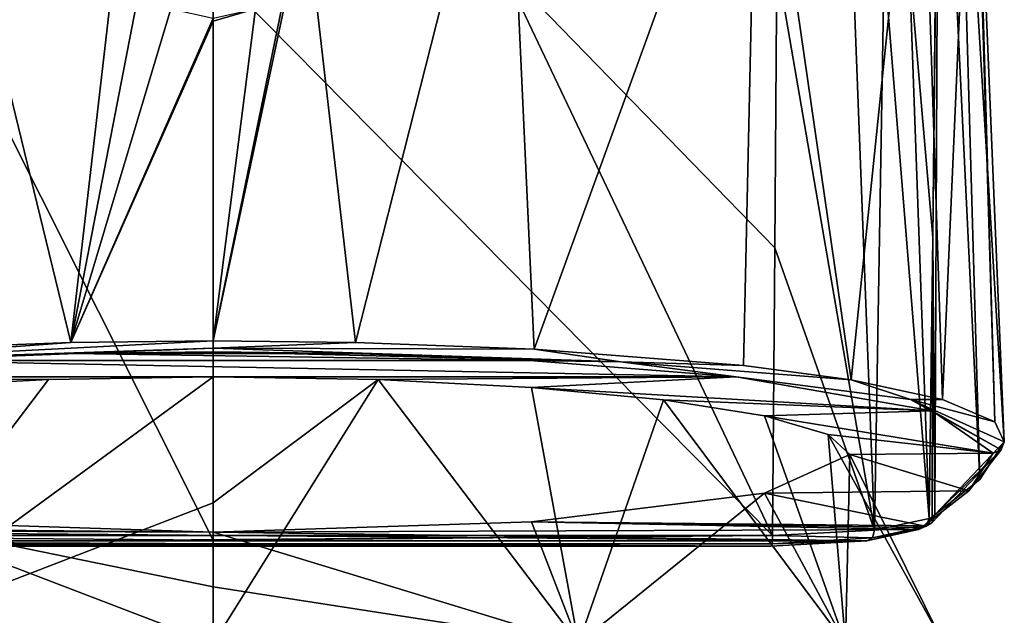
# Model space of a CAD drawing. Units: millimetres. Extents: x -25 to 25, y 0 to 301.
# Drawn here: x -5 to 21, y 268 to 284 of the extents above; entities that cross this region are included whole.
import ezdxf

# ---------------------------------------------------------------- set-up
doc = ezdxf.new("R2010")
doc.units = ezdxf.units.MM
doc.header["$LTSCALE"] = 65.185185
for name, color, linetype in [('14', 7, 'CONTINUOUS'), ('15', 7, 'CONTINUOUS'), ('16', 7, 'CONTINUOUS'), ('17', 7, 'CONTINUOUS'), ('189', 7, 'CONTINUOUS'), ('202', 7, 'CONTINUOUS'), ('203', 7, 'CONTINUOUS'), ('204', 7, 'CONTINUOUS'), ('31', 7, 'CONTINUOUS'), ('35', 7, 'CONTINUOUS'), ('36', 7, 'CONTINUOUS'), ('37', 7, 'CONTINUOUS'), ('38', 7, 'CONTINUOUS'), ('39', 7, 'CONTINUOUS'), ('40', 7, 'CONTINUOUS')]:
    doc.layers.add(name, color=color, linetype=linetype)

msp = doc.modelspace()

# ---------------------------------------------------------------- linework, layer by layer
at = {"layer": '14', "color": 7, "linetype": 'CONTINUOUS'}
for points in [[(19.583, 286.014, 18.005), (19.503, 278.506, 18.017), (19.666, 294.982, 17.842), (19.583, 286.014, 18.005)], [(19.666, 294.982, 17.842), (19.503, 278.506, 18.017), (19.559, 270.988, 17.257), (19.666, 294.982, 17.842)], [(19.408, 270.892, 18.024), (19.483, 270.94, 17.64), (19.503, 278.506, 18.017), (19.408, 270.892, 18.024)], [(19.559, 270.988, 17.257), (19.503, 278.506, 18.017), (19.483, 270.94, 17.64), (19.559, 270.988, 17.257)]]:
    msp.add_3dface(points, dxfattribs=at)
at = {"layer": '15', "color": 7, "linetype": 'CONTINUOUS'}
for points in [[(19.666, 294.982, 17.842), (19.559, 270.988, 17.257), (20.775, 271.951, 9.476), (19.666, 294.982, 17.842)], [(20.139, 294.323, 9.92), (19.666, 294.982, 17.842), (20.775, 271.951, 9.476), (20.139, 294.323, 9.92)], [(20.577, 293.626, 1.927), (20.139, 294.323, 9.92), (21.443, 272.97, 1.187), (20.577, 293.626, 1.927)], [(21.443, 272.97, 1.187), (20.139, 294.323, 9.92), (20.775, 271.951, 9.476), (21.443, 272.97, 1.187)]]:
    msp.add_3dface(points, dxfattribs=at)
at = {"layer": '16', "color": 7, "linetype": 'CONTINUOUS'}
for points in [[(20.577, 293.626, 1.927), (21.443, 272.97, 1.187), (21.189, 273.515, -3.303), (20.577, 293.626, 1.927)], [(20.577, 293.626, 1.927), (21.189, 273.515, -3.303), (20.61, 293.551, 1.028), (20.577, 293.626, 1.927)], [(20.616, 293.479, 0.145), (19.763, 274.121, -8.326), (19.166, 292.778, -8.06), (20.616, 293.479, 0.145)], [(21.189, 273.515, -3.303), (19.763, 274.121, -8.326), (20.616, 293.479, 0.145), (21.189, 273.515, -3.303)], [(20.61, 293.551, 1.028), (21.189, 273.515, -3.303), (20.616, 293.479, 0.145), (20.61, 293.551, 1.028)], [(19.166, 292.778, -8.06), (17.295, 274.649, -12.702), (14.753, 292.183, -14.946), (19.166, 292.778, -8.06)], [(19.763, 274.121, -8.326), (17.295, 274.649, -12.702), (19.166, 292.778, -8.06), (19.763, 274.121, -8.326)], [(14.753, 292.183, -14.946), (8.7, 275.485, -19.614), (7.949, 291.79, -19.5), (14.753, 292.183, -14.946)], [(14.373, 275.04, -15.936), (8.7, 275.485, -19.614), (14.753, 292.183, -14.946), (14.373, 275.04, -15.936)], [(17.295, 274.649, -12.702), (14.373, 275.04, -15.936), (14.753, 292.183, -14.946), (17.295, 274.649, -12.702)], [(3.857, 275.667, -21.128), (2.5, 287.478, -21.112), (7.949, 291.79, -19.5), (3.857, 275.667, -21.128)], [(8.7, 275.485, -19.614), (3.857, 275.667, -21.128), (7.949, 291.79, -19.5), (8.7, 275.485, -19.614)], [(1.98, 285.369, -21.216), (2.5, 287.478, -21.112), (0, 275.71, -21.495), (1.98, 285.369, -21.216)], [(0, 275.71, -21.495), (2.5, 287.478, -21.112), (3.857, 275.667, -21.128), (0, 275.71, -21.495)], [(1.146, 284.711, -21.301), (1.98, 285.369, -21.216), (0, 275.71, -21.495), (1.146, 284.711, -21.301)], [(0, 284.454, -21.343), (1.146, 284.711, -21.301), (0, 284.376, -21.344), (0, 284.454, -21.343)], [(0, 284.376, -21.344), (1.146, 284.711, -21.301), (0, 275.71, -21.495), (0, 284.376, -21.344)]]:
    msp.add_3dface(points, dxfattribs=at)
at = {"layer": '17', "color": 7, "linetype": 'CONTINUOUS'}
for points in [[(-8.709, 275.484, -19.61), (-7.798, 291.784, -19.563), (-3.861, 275.666, -21.127), (-8.709, 275.484, -19.61)], [(-7.798, 291.784, -19.563), (-2.5, 287.478, -21.112), (-3.861, 275.666, -21.127), (-7.798, 291.784, -19.563)], [(-2.5, 287.478, -21.112), (-1.98, 285.369, -21.216), (-3.861, 275.666, -21.127), (-2.5, 287.478, -21.112)], [(-3.861, 275.666, -21.127), (-1.98, 285.369, -21.216), (-1.148, 284.713, -21.301), (-3.861, 275.666, -21.127)], [(0, 284.454, -21.343), (-3.861, 275.666, -21.127), (-1.148, 284.713, -21.301), (0, 284.454, -21.343)], [(0, 284.454, -21.343), (0, 284.376, -21.344), (-3.861, 275.666, -21.127), (0, 284.454, -21.343)], [(0, 284.376, -21.344), (0, 275.71, -21.495), (-3.861, 275.666, -21.127), (0, 284.376, -21.344)]]:
    msp.add_3dface(points, dxfattribs=at)
at = {"layer": '189', "color": 7, "linetype": 'CONTINUOUS'}
for points in [[(15.279, 285.931, 22.398), (15.222, 278.229, 22.204), (17.921, 270.58, 20.701), (15.279, 285.931, 22.398)], [(17.332, 285.937, 21.639), (15.279, 285.931, 22.398), (17.921, 270.58, 20.701), (17.332, 285.937, 21.639)], [(18.187, 285.949, 20.941), (17.332, 285.937, 21.639), (17.921, 270.58, 20.701), (18.187, 285.949, 20.941)], [(19.408, 270.892, 18.024), (18.187, 285.949, 20.941), (17.921, 270.58, 20.701), (19.408, 270.892, 18.024)], [(18.187, 285.949, 20.941), (19.408, 270.892, 18.024), (18.868, 285.967, 20.07), (18.187, 285.949, 20.941)], [(19.503, 278.506, 18.017), (19.583, 286.014, 18.005), (18.868, 285.967, 20.07), (19.503, 278.506, 18.017)], [(19.408, 270.892, 18.024), (19.503, 278.506, 18.017), (18.868, 285.967, 20.07), (19.408, 270.892, 18.024)], [(15.222, 278.229, 22.204), (15.157, 270.429, 22.008), (17.921, 270.58, 20.701), (15.222, 278.229, 22.204)]]:
    msp.add_3dface(points, dxfattribs=at)
at = {"layer": '202', "color": 7, "linetype": 'CONTINUOUS'}
for points in [[(19.113, 270.598, 17.93), (19.322, 270.682, 17.982), (17.874, 270.368, 20.612), (19.113, 270.598, 17.93)], [(19.322, 270.682, 17.982), (17.921, 270.58, 20.701), (17.874, 270.368, 20.612), (19.322, 270.682, 17.982)], [(19.322, 270.682, 17.982), (19.408, 270.892, 18.024), (17.921, 270.58, 20.701), (19.322, 270.682, 17.982)], [(15.157, 270.429, 22.008), (15.147, 270.209, 21.905), (17.874, 270.368, 20.612), (15.157, 270.429, 22.008)], [(17.921, 270.58, 20.701), (15.157, 270.429, 22.008), (17.874, 270.368, 20.612), (17.921, 270.58, 20.701)], [(17.716, 270.29, 20.445), (19.113, 270.598, 17.93), (17.874, 270.368, 20.612), (17.716, 270.29, 20.445)], [(15.117, 270.139, 21.674), (17.716, 270.29, 20.445), (15.147, 270.209, 21.905), (15.117, 270.139, 21.674)], [(15.147, 270.209, 21.905), (17.716, 270.29, 20.445), (17.874, 270.368, 20.612), (15.147, 270.209, 21.905)]]:
    msp.add_3dface(points, dxfattribs=at)
at = {"layer": '203', "color": 7, "linetype": 'CONTINUOUS'}
for points in [[(-4.467, 274.658, -15.129), (0, 274.729, -15.713), (-9.896, 267.5, -17.139), (-4.467, 274.658, -15.129)], [(-9.896, 267.5, -17.139), (0, 274.729, -15.713), (0, 271.32, -18.116), (-9.896, 267.5, -17.139)], [(-8.629, 274.447, -13.417), (-4.467, 274.658, -15.129), (-9.896, 267.5, -17.139), (-8.629, 274.447, -13.417)], [(0, 267.5, -19.791), (-9.896, 267.5, -17.139), (0, 271.32, -18.116), (0, 267.5, -19.791)], [(0, 267.5, 19.791), (-8.629, 270.805, 16.248), (-9.896, 267.5, 17.139), (0, 267.5, 19.791)], [(0, 270.523, 18.543), (-8.629, 270.805, 16.248), (0, 269.036, 19.226), (0, 270.523, 18.543)], [(0, 269.036, 19.226), (-8.629, 270.805, 16.248), (0, 267.5, 19.791), (0, 269.036, 19.226)]]:
    msp.add_3dface(points, dxfattribs=at)
at = {"layer": '204', "color": 7, "linetype": 'CONTINUOUS'}
for points in [[(0, 271.32, -18.116), (0, 274.729, -15.713), (4.467, 274.658, -15.129), (0, 271.32, -18.116)], [(0, 267.5, -19.791), (0, 271.32, -18.116), (4.467, 274.658, -15.129), (0, 267.5, -19.791)], [(0, 267.5, -19.791), (4.467, 274.658, -15.129), (9.896, 267.5, -17.139), (0, 267.5, -19.791)], [(4.467, 274.658, -15.129), (8.629, 274.447, -13.417), (9.896, 267.5, -17.139), (4.467, 274.658, -15.129)], [(8.629, 274.447, -13.417), (12.202, 274.113, -10.696), (9.896, 267.5, -17.139), (8.629, 274.447, -13.417)], [(9.896, 267.5, -17.139), (12.202, 274.113, -10.696), (17.14, 267.5, -9.895), (9.896, 267.5, -17.139)], [(12.202, 274.113, -10.696), (14.944, 273.678, -7.149), (17.14, 267.5, -9.895), (12.202, 274.113, -10.696)], [(14.944, 273.678, -7.149), (16.668, 273.171, -3.018), (17.14, 267.5, -9.895), (14.944, 273.678, -7.149)], [(16.668, 273.171, -3.018), (17.256, 272.626, 1.415), (19.791, 267.5), (16.668, 273.171, -3.018)], [(17.14, 267.5, -9.895), (16.668, 273.171, -3.018), (19.791, 267.5), (17.14, 267.5, -9.895)], [(17.256, 272.626, 1.415), (14.944, 271.575, 9.979), (17.14, 267.5, 9.895), (17.256, 272.626, 1.415)], [(19.791, 267.5), (17.256, 272.626, 1.415), (17.14, 267.5, 9.895), (19.791, 267.5)], [(14.944, 271.575, 9.979), (8.629, 270.805, 16.248), (9.896, 267.5, 17.139), (14.944, 271.575, 9.979)], [(17.14, 267.5, 9.895), (14.944, 271.575, 9.979), (9.896, 267.5, 17.139), (17.14, 267.5, 9.895)], [(8.629, 270.805, 16.248), (0, 270.523, 18.543), (9.896, 267.5, 17.139), (8.629, 270.805, 16.248)], [(0, 270.523, 18.543), (0, 269.036, 19.226), (9.896, 267.5, 17.139), (0, 270.523, 18.543)], [(0, 269.036, 19.226), (0, 267.5, 19.791), (9.896, 267.5, 17.139), (0, 269.036, 19.226)]]:
    msp.add_3dface(points, dxfattribs=at)
at = {"layer": '31', "color": 7, "linetype": 'CONTINUOUS'}
for points in [[(15.279, 285.931, 22.398), (7.838, 285.828, 23.148), (15.222, 278.229, 22.204), (15.279, 285.931, 22.398)], [(-7.797, 285.827, 23.15), (-15.157, 270.429, 22.008), (0, 270.306, 23.009), (-7.797, 285.827, 23.15)], [(0, 285.791, 23.414), (-7.797, 285.827, 23.15), (0, 270.306, 23.009), (0, 285.791, 23.414)], [(7.838, 285.828, 23.148), (0, 285.791, 23.414), (15.157, 270.429, 22.008), (7.838, 285.828, 23.148)], [(15.157, 270.429, 22.008), (0, 285.791, 23.414), (0, 270.306, 23.009), (15.157, 270.429, 22.008)], [(15.222, 278.229, 22.204), (7.838, 285.828, 23.148), (15.157, 270.429, 22.008), (15.222, 278.229, 22.204)]]:
    msp.add_3dface(points, dxfattribs=at)
at = {"layer": '35', "color": 7, "linetype": 'CONTINUOUS'}
for points in [[(-3.806, 275.362, -20.869), (8.578, 275.179, -19.378), (-8.588, 275.179, -19.374), (-3.806, 275.362, -20.869)], [(0, 275.407, -21.232), (3.801, 275.363, -20.87), (-3.806, 275.362, -20.869), (0, 275.407, -21.232)], [(3.801, 275.363, -20.87), (8.578, 275.179, -19.378), (-3.806, 275.362, -20.869), (3.801, 275.363, -20.87)], [(-8.588, 275.179, -19.374), (14.172, 274.734, -15.749), (-14.184, 274.732, -15.738), (-8.588, 275.179, -19.374)], [(8.578, 275.179, -19.378), (14.172, 274.734, -15.749), (-8.588, 275.179, -19.374), (8.578, 275.179, -19.378)], [(14.172, 274.734, -15.749), (0, 274.729, -15.713), (-14.184, 274.732, -15.738), (14.172, 274.734, -15.749)], [(0, 274.729, -15.713), (-4.467, 274.658, -15.129), (-14.184, 274.732, -15.738), (0, 274.729, -15.713)], [(-4.467, 274.658, -15.129), (-8.629, 274.447, -13.417), (-14.184, 274.732, -15.738), (-4.467, 274.658, -15.129)], [(4.467, 274.658, -15.129), (0, 274.729, -15.713), (14.172, 274.734, -15.749), (4.467, 274.658, -15.129)], [(8.629, 274.447, -13.417), (4.467, 274.658, -15.129), (14.172, 274.734, -15.749), (8.629, 274.447, -13.417)], [(19.483, 273.813, -8.247), (8.629, 274.447, -13.417), (14.172, 274.734, -15.749), (19.483, 273.813, -8.247)], [(12.202, 274.113, -10.696), (8.629, 274.447, -13.417), (19.483, 273.813, -8.247), (12.202, 274.113, -10.696)], [(14.944, 273.678, -7.149), (12.202, 274.113, -10.696), (19.483, 273.813, -8.247), (14.944, 273.678, -7.149)], [(21.143, 272.661, 1.135), (14.944, 273.678, -7.149), (19.483, 273.813, -8.247), (21.143, 272.661, 1.135)], [(16.668, 273.171, -3.018), (14.944, 273.678, -7.149), (21.143, 272.661, 1.135), (16.668, 273.171, -3.018)], [(17.256, 272.626, 1.415), (16.668, 273.171, -3.018), (21.143, 272.661, 1.135), (17.256, 272.626, 1.415)], [(14.944, 271.575, 9.979), (17.256, 272.626, 1.415), (20.477, 271.645, 9.403), (14.944, 271.575, 9.979)], [(20.477, 271.645, 9.403), (17.256, 272.626, 1.415), (21.143, 272.661, 1.135), (20.477, 271.645, 9.403)], [(8.629, 270.805, 16.248), (14.944, 271.575, 9.979), (19.264, 270.693, 17.163), (8.629, 270.805, 16.248)], [(19.264, 270.693, 17.163), (14.944, 271.575, 9.979), (20.477, 271.645, 9.403), (19.264, 270.693, 17.163)], [(-8.629, 270.805, 16.248), (0, 270.523, 18.543), (-19.264, 270.693, 17.163), (-8.629, 270.805, 16.248)], [(-19.264, 270.693, 17.163), (0, 270.523, 18.543), (-19.189, 270.646, 17.546), (-19.264, 270.693, 17.163)], [(0, 270.523, 18.543), (8.629, 270.805, 16.248), (19.113, 270.598, 17.93), (0, 270.523, 18.543)], [(19.113, 270.598, 17.93), (8.629, 270.805, 16.248), (19.189, 270.646, 17.546), (19.113, 270.598, 17.93)], [(19.189, 270.646, 17.546), (8.629, 270.805, 16.248), (19.264, 270.693, 17.163), (19.189, 270.646, 17.546)], [(-19.189, 270.646, 17.546), (0, 270.523, 18.543), (-19.113, 270.598, 17.93), (-19.189, 270.646, 17.546)], [(-19.113, 270.598, 17.93), (0, 270.523, 18.543), (17.716, 270.29, 20.445), (-19.113, 270.598, 17.93)], [(-17.716, 270.29, 20.445), (-19.113, 270.598, 17.93), (17.716, 270.29, 20.445), (-17.716, 270.29, 20.445)], [(0, 270.523, 18.543), (19.113, 270.598, 17.93), (17.716, 270.29, 20.445), (0, 270.523, 18.543)], [(-15.117, 270.139, 21.674), (-17.716, 270.29, 20.445), (15.117, 270.139, 21.674), (-15.117, 270.139, 21.674)], [(15.117, 270.139, 21.674), (-17.716, 270.29, 20.445), (17.716, 270.29, 20.445), (15.117, 270.139, 21.674)]]:
    msp.add_3dface(points, dxfattribs=at)
at = {"layer": '36', "color": 7, "linetype": 'CONTINUOUS'}
for points in [[(-15.157, 270.429, 22.008), (15.157, 270.429, 22.008), (0, 270.306, 23.009), (-15.157, 270.429, 22.008)], [(15.157, 270.429, 22.008), (-15.157, 270.429, 22.008), (-15.147, 270.209, 21.905), (15.157, 270.429, 22.008)], [(15.147, 270.209, 21.905), (15.157, 270.429, 22.008), (-15.147, 270.209, 21.905), (15.147, 270.209, 21.905)], [(-15.117, 270.139, 21.674), (15.147, 270.209, 21.905), (-15.147, 270.209, 21.905), (-15.117, 270.139, 21.674)], [(-15.117, 270.139, 21.674), (15.117, 270.139, 21.674), (15.147, 270.209, 21.905), (-15.117, 270.139, 21.674)]]:
    msp.add_3dface(points, dxfattribs=at)
at = {"layer": '37', "color": 7, "linetype": 'CONTINUOUS'}
for points in [[(-3.861, 275.666, -21.127), (0, 275.71, -21.495), (-11.048, 275.143, -18.321), (-3.861, 275.666, -21.127)], [(-11.048, 275.143, -18.321), (0, 275.71, -21.495), (0, 275.508, -21.422), (-11.048, 275.143, -18.321)], [(-8.709, 275.484, -19.61), (-3.861, 275.666, -21.127), (-11.048, 275.143, -18.321), (-8.709, 275.484, -19.61)], [(-8.588, 275.179, -19.374), (-11.048, 275.143, -18.321), (0, 275.508, -21.422), (-8.588, 275.179, -19.374)], [(-3.806, 275.362, -20.869), (-8.588, 275.179, -19.374), (0, 275.508, -21.422), (-3.806, 275.362, -20.869)], [(0, 275.407, -21.232), (-3.806, 275.362, -20.869), (0, 275.508, -21.422), (0, 275.407, -21.232)]]:
    msp.add_3dface(points, dxfattribs=at)
at = {"layer": '38', "color": 7, "linetype": 'CONTINUOUS'}
for points in [[(0, 275.71, -21.495), (3.857, 275.667, -21.128), (0, 275.508, -21.422), (0, 275.71, -21.495)], [(3.857, 275.667, -21.128), (8.7, 275.485, -19.614), (0, 275.508, -21.422), (3.857, 275.667, -21.128)], [(0, 275.508, -21.422), (8.7, 275.485, -19.614), (11.048, 275.143, -18.321), (0, 275.508, -21.422)], [(0, 275.407, -21.232), (0, 275.508, -21.422), (11.048, 275.143, -18.321), (0, 275.407, -21.232)], [(8.7, 275.485, -19.614), (14.373, 275.04, -15.936), (11.048, 275.143, -18.321), (8.7, 275.485, -19.614)], [(3.801, 275.363, -20.87), (0, 275.407, -21.232), (11.048, 275.143, -18.321), (3.801, 275.363, -20.87)], [(8.578, 275.179, -19.378), (3.801, 275.363, -20.87), (11.048, 275.143, -18.321), (8.578, 275.179, -19.378)], [(14.172, 274.734, -15.749), (8.578, 275.179, -19.378), (11.048, 275.143, -18.321), (14.172, 274.734, -15.749)], [(14.373, 275.04, -15.936), (17.295, 274.649, -12.702), (11.048, 275.143, -18.321), (14.373, 275.04, -15.936)], [(11.048, 275.143, -18.321), (17.295, 274.649, -12.702), (18.898, 274.121, -9.995), (11.048, 275.143, -18.321)], [(14.172, 274.734, -15.749), (11.048, 275.143, -18.321), (18.898, 274.121, -9.995), (14.172, 274.734, -15.749)], [(19.483, 273.813, -8.247), (14.172, 274.734, -15.749), (18.898, 274.121, -9.995), (19.483, 273.813, -8.247)], [(17.295, 274.649, -12.702), (19.763, 274.121, -8.326), (18.898, 274.121, -9.995), (17.295, 274.649, -12.702)], [(21.189, 273.515, -3.303), (21.443, 272.97, 1.187), (18.898, 274.121, -9.995), (21.189, 273.515, -3.303)], [(18.898, 274.121, -9.995), (21.443, 272.97, 1.187), (21.36, 272.752, 1.156), (18.898, 274.121, -9.995)], [(19.763, 274.121, -8.326), (21.189, 273.515, -3.303), (18.898, 274.121, -9.995), (19.763, 274.121, -8.326)], [(19.483, 273.813, -8.247), (18.898, 274.121, -9.995), (21.36, 272.752, 1.156), (19.483, 273.813, -8.247)], [(21.143, 272.661, 1.135), (19.483, 273.813, -8.247), (21.36, 272.752, 1.156), (21.143, 272.661, 1.135)]]:
    msp.add_3dface(points, dxfattribs=at)
at = {"layer": '39', "color": 7, "linetype": 'CONTINUOUS'}
for points in [[(19.559, 270.988, 17.257), (21.443, 272.97, 1.187), (20.775, 271.951, 9.476), (19.559, 270.988, 17.257)], [(21.443, 272.97, 1.187), (19.559, 270.988, 17.257), (21.36, 272.752, 1.156), (21.443, 272.97, 1.187)], [(19.264, 270.693, 17.163), (20.477, 271.645, 9.403), (21.36, 272.752, 1.156), (19.264, 270.693, 17.163)], [(19.264, 270.693, 17.163), (21.36, 272.752, 1.156), (19.474, 270.776, 17.215), (19.264, 270.693, 17.163)], [(21.36, 272.752, 1.156), (19.559, 270.988, 17.257), (19.474, 270.776, 17.215), (21.36, 272.752, 1.156)], [(20.477, 271.645, 9.403), (21.143, 272.661, 1.135), (21.36, 272.752, 1.156), (20.477, 271.645, 9.403)]]:
    msp.add_3dface(points, dxfattribs=at)
at = {"layer": '40', "color": 7, "linetype": 'CONTINUOUS'}
for points in [[(19.559, 270.988, 17.257), (19.483, 270.94, 17.64), (19.322, 270.682, 17.982), (19.559, 270.988, 17.257)], [(19.474, 270.776, 17.215), (19.559, 270.988, 17.257), (19.322, 270.682, 17.982), (19.474, 270.776, 17.215)], [(19.483, 270.94, 17.64), (19.408, 270.892, 18.024), (19.322, 270.682, 17.982), (19.483, 270.94, 17.64)], [(19.113, 270.598, 17.93), (19.189, 270.646, 17.546), (19.474, 270.776, 17.215), (19.113, 270.598, 17.93)], [(19.113, 270.598, 17.93), (19.474, 270.776, 17.215), (19.322, 270.682, 17.982), (19.113, 270.598, 17.93)], [(19.189, 270.646, 17.546), (19.264, 270.693, 17.163), (19.474, 270.776, 17.215), (19.189, 270.646, 17.546)]]:
    msp.add_3dface(points, dxfattribs=at)

doc.saveas('drawing.dxf')
